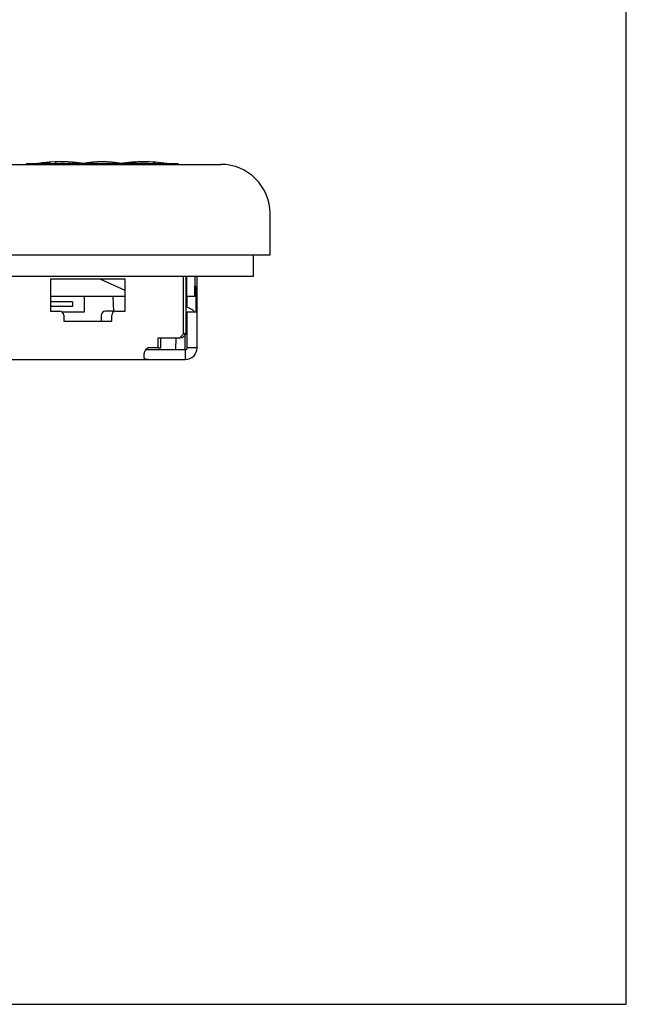
# Model space of a CAD drawing. Extents: x 0 to 34, y 0 to 22.
# Drawn here: x 29.4 to 34, y 0 to 7.4 of the extents above; entities that cross this region are included whole.
import ezdxf

# ---------------------------------------------------------------- set-up
doc = ezdxf.new("R2010")
doc.units = 0
doc.header["$LTSCALE"] = 1.87
doc.layers.get('0').update_dxf_attribs({"linetype": 'CONTINUOUS'})

msp = doc.modelspace()

# ---------------------------------------------------------------- linework, layer by layer
at = {"color": 7, "linetype": 'CONTINUOUS'}
for p, q in [((34, 0), (34, 22)), ((20.2901, 6.3133), (30.9541, 6.3133)), ((29.4941, 6.3203), (30.6341, 6.3203)), ((29.4941, 6.3203), (29.4941, 6.3133)), ((30.0141, 6.3133), (30.0141, 6.3203)), ((30.1141, 6.3203), (30.1141, 6.3133)), ((30.6341, 6.3133), (30.6341, 6.3203)), ((31.3241, 5.6333), (31.3241, 5.9433)), ((19.9201, 5.6333), (31.3241, 5.6333)), ((30.2351, 5.3656), (30.0472, 5.4493)), ((30.6941, 5.0403), (30.6941, 5.4723)), ((30.6971, 5.4723), (30.6971, 5.3203)), ((30.7597, 5.4723), (30.7557, 5.3203)), ((30.7676, 5.3637), (30.7676, 5.2053)), ((30.7746, 5.3637), (30.7746, 5.2053)), ((30.2351, 5.3203), (29.6751, 5.3203)), ((29.8419, 5.2796), (29.6751, 5.2796)), ((29.8419, 5.2796), (29.8419, 5.2466)), ((29.8429, 5.2466), (29.8429, 5.2796)), ((29.9279, 5.3203), (29.9279, 5.2036)), ((30.1447, 5.3203), (30.1476, 5.2088)), ((30.7557, 5.3203), (30.6941, 5.3203)), ((30.7031, 5.2382), (30.7031, 5.3203)), ((29.6751, 5.2466), (29.8429, 5.2466)), ((29.9279, 5.2036), (29.7616, 5.2036)), ((30.1476, 5.2093), (30.0871, 5.2093)), ((30.7031, 5.2053), (30.7771, 5.2053)), ((30.7031, 4.9353), (30.7031, 5.2053)), ((30.0571, 5.1793), (30.0571, 5.1343)), ((30.6978, 5.1596), (30.6941, 5.1612)), ((30.6941, 5.0403), (30.6652, 5.0103)), ((30.6941, 5.0403), (30.675, 5.0403)), ((30.6881, 4.9223), (30.6881, 5.034)), ((30.5036, 4.9353), (30.5036, 5.0103)), ((30.6175, 5.011), (30.6151, 4.9203)), ((30.6652, 5.0103), (30.646, 5.0103)), ((30.6881, 4.9203), (30.3899, 4.9203)), ((30.4844, 4.9353), (30.5036, 4.9353)), ((30.6881, 4.9203), (30.6881, 4.8463)), ((30.7771, 4.9353), (30.7031, 4.9353)), ((0, 0), (34, 0))]:
    msp.add_line(p, q, dxfattribs=at)
at = {"color": 3, "linetype": 'CONTINUOUS'}
for p, q in [((31.1991, 5.4723), (31.1991, 5.6333)), ((20.0451, 5.4723), (31.1991, 5.4723)), ((30.2351, 5.4493), (29.6751, 5.4493)), ((29.6751, 5.4493), (29.6751, 5.2093)), ((30.2351, 5.2093), (30.2351, 5.4493)), ((30.675, 5.0403), (30.675, 5.4723)), ((30.7771, 4.9353), (30.7771, 5.4723)), ((29.6751, 5.2093), (29.7451, 5.2093)), ((30.1651, 5.2093), (30.2351, 5.2093)), ((30.7279, 5.2272), (30.6941, 5.2422)), ((29.7751, 5.1793), (29.7751, 5.1343)), ((29.7751, 5.1343), (30.1351, 5.1343)), ((30.1351, 5.1343), (30.1351, 5.1793)), ((30.675, 5.0403), (30.646, 5.0103)), ((30.4844, 5.0103), (30.646, 5.0103)), ((30.4844, 4.9353), (30.4844, 5.0103)), ((30.4844, 4.9353), (30.4084, 4.9353)), ((29.1983, 4.8463), (30.6881, 4.8463))]:
    msp.add_line(p, q, dxfattribs=at)
at = {"color": 7, "linetype": 'CONTINUOUS'}
for centre, radius, start, end in [((29.7541, 5.0502), 1.282, 82.15457, 97.84543), ((29.7541, 5.0352), 1.282, 85.64385, 94.35615), ((30.0641, 5.5385), 0.7938, 80.10473, 99.89527), ((30.3741, 5.0502), 1.282, 82.15457, 97.84543), ((30.3701, 5.0352), 1.282, 85.64385, 94.35615), ((30.9541, 5.9433), 0.37, 0, 90), ((28.2341, 2.2998), 4.0035, 52.00454, 52.05792), ((28.2341, 2.2998), 3.9965, 51.92356, 51.97678), ((30.7111, 5.3637), 0.0635, 0, 41.72512), ((30.7111, 5.3637), 0.0565, 0, 34.43213), ((30.0871, 5.1793), 0.03, 90, 180), ((30.6941, 5.1514), 0.009, 0, 66), ((30.6881, 4.9353), 0.015, 270, 360)]:
    msp.add_arc(centre, radius, start, end, dxfattribs=at)
at = {"color": 3, "linetype": 'CONTINUOUS'}
for centre, radius, start, end in [((29.7451, 5.1793), 0.03, 0, 90), ((30.1651, 5.1793), 0.03, 90, 180), ((30.6941, 5.1514), 0.083, 40.93674, 66), ((30.6881, 4.9353), 0.089, 270, 360)]:
    msp.add_arc(centre, radius, start, end, dxfattribs=at)
at = {"color": 4, "linetype": 'CONTINUOUS'}
for points in [[(29.6099, 6.3238, 1.2646), (29.61, 6.3239, 1.2593), (29.6101, 6.324, 1.254)], [(29.6118, 6.3238, 1.2731), (29.6109, 6.3238, 1.2689), (29.6099, 6.3238, 1.2646)], [(29.6101, 6.324, 1.254), (29.612, 6.3243, 1.2433), (29.6139, 6.3245, 1.2327), (29.6158, 6.3247, 1.222)], [(29.6169, 6.3241, 1.2816), (29.6143, 6.324, 1.2774), (29.6118, 6.3238, 1.2731)], [(29.6229, 6.3246, 1.2859), (29.6199, 6.3244, 1.2838), (29.6169, 6.3241, 1.2816)], [(29.6258, 6.3257, 1.222), (29.6239, 6.3256, 1.2327), (29.622, 6.3254, 1.2433), (29.6201, 6.3251, 1.254)], [(29.6201, 6.3251, 1.254), (29.6202, 6.3251, 1.2582), (29.6203, 6.325, 1.2625)], [(29.6203, 6.325, 1.2625), (29.6214, 6.3251, 1.2657), (29.6225, 6.3251, 1.2689)], [(29.6225, 6.3251, 1.2689), (29.6247, 6.3253, 1.271), (29.6268, 6.3254, 1.2731)], [(29.6308, 6.3253, 1.288), (29.6269, 6.325, 1.2869), (29.6229, 6.3246, 1.2859)], [(29.6268, 6.3254, 1.2731), (29.6299, 6.3257, 1.2742), (29.6331, 6.326, 1.2752)], [(29.6458, 6.3267, 1.288), (29.6385, 6.326, 1.288), (29.6308, 6.3253, 1.288)], [(29.6331, 6.326, 1.2752), (29.6408, 6.3267, 1.2752), (29.6481, 6.3273, 1.2752)], [(29.6545, 6.3275, 1.2859), (29.6502, 6.3271, 1.2869), (29.6458, 6.3267, 1.288)], [(29.6481, 6.3273, 1.2752), (29.6516, 6.3276, 1.2742), (29.6551, 6.3279, 1.2731)], [(29.6619, 6.3282, 1.2816), (29.6583, 6.3278, 1.2837), (29.6545, 6.3275, 1.2859)], [(29.6551, 6.3279, 1.2731), (29.658, 6.3282, 1.271), (29.6609, 6.3285, 1.2689)], [(29.6609, 6.3285, 1.2689), (29.6623, 6.3287, 1.2656), (29.6636, 6.3288, 1.2625)], [(29.6701, 6.329, 1.2731), (29.6661, 6.3286, 1.2772), (29.6619, 6.3282, 1.2816)], [(29.6636, 6.3288, 1.2625), (29.6688, 6.3292, 1.2625), (29.6736, 6.3295, 1.2625)], [(29.6641, 6.3141, 3.0278), (29.6734, 6.3147, 3.0278), (29.6817, 6.3152, 3.0278), (29.6892, 6.3156, 3.0278), (29.696, 6.3159, 3.0278), (29.7021, 6.3162, 3.0278), (29.7077, 6.3164, 3.0278), (29.7129, 6.3166, 3.0278), (29.7177, 6.3167, 3.0278), (29.7223, 6.3168, 3.0278), (29.7265, 6.3169, 3.0278), (29.7304, 6.317, 3.0278), (29.7338, 6.3171, 3.0278), (29.7369, 6.3171, 3.0278), (29.7396, 6.3171, 3.0278), (29.7421, 6.3172, 3.0278), (29.7445, 6.3172, 3.0278), (29.7469, 6.3172, 3.0278), (29.7493, 6.3172, 3.0278), (29.7517, 6.3172, 3.0278), (29.7541, 6.3172, 3.0278)], [(29.7116, 6.3133, 3.11), (29.7089, 6.3135, 3.1054), (29.7042, 6.3138, 3.0972), (29.6996, 6.3141, 3.0893), (29.6952, 6.3143, 3.0815), (29.6907, 6.3145, 3.0738), (29.6863, 6.3146, 3.0662), (29.6819, 6.3146, 3.0586), (29.6775, 6.3145, 3.0509), (29.6731, 6.3144, 3.0433), (29.6687, 6.3143, 3.0356), (29.6641, 6.3141, 3.0278)], [(29.6736, 6.3295, 1.2625), (29.6719, 6.3293, 1.2676), (29.6701, 6.329, 1.2731)], [(29.7091, 6.3305, 1.288), (29.7105, 6.3308, 1.2802), (29.7118, 6.3311, 1.2728), (29.713, 6.3313, 1.2661), (29.7141, 6.3314, 1.2599), (29.7151, 6.3316, 1.2543), (29.716, 6.3316, 1.2491), (29.7169, 6.3317, 1.2442), (29.7177, 6.3317, 1.2394), (29.7186, 6.3318, 1.2346), (29.7194, 6.3318, 1.2298), (29.7202, 6.3317, 1.2251), (29.7211, 6.3317, 1.2202), (29.722, 6.3316, 1.2153), (29.7229, 6.3316, 1.2102), (29.7231, 6.3315, 1.2088)], [(29.7191, 6.3308, 1.288), (29.7141, 6.3307, 1.288), (29.7091, 6.3305, 1.288)], [(29.7329, 6.3318, 1.2099), (29.7323, 6.3318, 1.2136), (29.7315, 6.3319, 1.2177), (29.7308, 6.3319, 1.2216), (29.7302, 6.332, 1.2254), (29.7295, 6.332, 1.2292), (29.7289, 6.332, 1.2329), (29.7282, 6.332, 1.2366), (29.7276, 6.332, 1.2403), (29.7269, 6.3319, 1.2441), (29.7262, 6.3319, 1.2479), (29.7255, 6.3319, 1.252), (29.7247, 6.3318, 1.2564), (29.7239, 6.3317, 1.2613), (29.7229, 6.3315, 1.2668), (29.7218, 6.3314, 1.2729), (29.7206, 6.3311, 1.28), (29.7191, 6.3308, 1.288)], [(29.7541, 6.3172, 3.0278), (29.7566, 6.3172, 3.0278), (29.759, 6.3172, 3.0278), (29.7615, 6.3172, 3.0278), (29.7639, 6.3172, 3.0278), (29.7663, 6.3172, 3.0278), (29.7688, 6.3171, 3.0278), (29.7715, 6.3171, 3.0278), (29.7746, 6.3171, 3.0278), (29.7781, 6.317, 3.0278), (29.782, 6.3169, 3.0278), (29.7862, 6.3168, 3.0278), (29.7908, 6.3167, 3.0278), (29.7957, 6.3165, 3.0278), (29.8009, 6.3164, 3.0278), (29.8066, 6.3161, 3.0278), (29.8129, 6.3159, 3.0278), (29.8196, 6.3155, 3.0278), (29.8271, 6.3151, 3.0278), (29.8352, 6.3147, 3.0278), (29.8441, 6.3141, 3.0278)], [(29.7591, 6.3313, 1.288), (29.7603, 6.3315, 1.2816), (29.7613, 6.3317, 1.2757), (29.7623, 6.3318, 1.2703), (29.7631, 6.3319, 1.2654), (29.7639, 6.332, 1.261), (29.7646, 6.3321, 1.2571), (29.7652, 6.3321, 1.2536), (29.7658, 6.3321, 1.2505), (29.7662, 6.3322, 1.2477), (29.7667, 6.3322, 1.2451), (29.7672, 6.3322, 1.2426), (29.7676, 6.3322, 1.2401), (29.768, 6.3322, 1.2377), (29.7685, 6.3322, 1.2352), (29.7689, 6.3322, 1.2326), (29.7694, 6.3321, 1.2299), (29.7699, 6.3321, 1.227), (29.7705, 6.3321, 1.2237), (29.7711, 6.332, 1.2199), (29.7719, 6.3319, 1.2157), (29.7727, 6.3318, 1.211), (29.7728, 6.3318, 1.2108)], [(29.7691, 6.3312, 1.288), (29.7641, 6.3312, 1.288), (29.7591, 6.3313, 1.288)], [(29.777, 6.332, 1.2433), (29.7764, 6.332, 1.2468), (29.7758, 6.332, 1.2502), (29.7752, 6.332, 1.2538), (29.7745, 6.3319, 1.2576), (29.7738, 6.3319, 1.2616), (29.773, 6.3318, 1.2659), (29.7722, 6.3317, 1.2706), (29.7713, 6.3316, 1.2759), (29.7703, 6.3314, 1.2816), (29.7691, 6.3312, 1.288)], [(29.8054, 6.3312, 1.2433), (29.8001, 6.3314, 1.2433), (29.7953, 6.3316, 1.2433), (29.7909, 6.3317, 1.2433), (29.787, 6.3318, 1.2433), (29.7833, 6.3319, 1.2433), (29.78, 6.332, 1.2433), (29.777, 6.332, 1.2433)], [(29.8441, 6.3141, 3.0278), (29.8396, 6.3143, 3.0356), (29.8352, 6.3144, 3.0434), (29.8307, 6.3145, 3.051), (29.8263, 6.3146, 3.0587), (29.8219, 6.3146, 3.0663), (29.8175, 6.3145, 3.074), (29.813, 6.3143, 3.0817), (29.8085, 6.3141, 3.0895), (29.804, 6.3138, 3.0974), (29.7993, 6.3135, 3.1055), (29.7967, 6.3133, 3.11)], [(29.8108, 6.33, 1.288), (29.8099, 6.3303, 1.2803), (29.809, 6.3306, 1.2733), (29.8082, 6.3308, 1.2668), (29.8075, 6.3309, 1.2606), (29.8068, 6.3311, 1.2548), (29.806, 6.3312, 1.249), (29.8054, 6.3312, 1.2433)], [(29.8225, 6.3295, 1.288), (29.8165, 6.3298, 1.288), (29.8108, 6.33, 1.288)], [(29.8161, 6.3308, 1.2391), (29.817, 6.3307, 1.2456), (29.8178, 6.3306, 1.2523), (29.8187, 6.3305, 1.2589), (29.8196, 6.3303, 1.2658), (29.8205, 6.3301, 1.2727), (29.8214, 6.3298, 1.2801), (29.8225, 6.3295, 1.288)], [(29.8358, 6.3287, 1.288), (29.8376, 6.3289, 1.2781), (29.8393, 6.3291, 1.2683), (29.841, 6.3291, 1.2585), (29.8427, 6.3291, 1.2487), (29.8445, 6.3291, 1.2389), (29.8462, 6.3289, 1.2291), (29.8479, 6.3287, 1.2192), (29.8496, 6.3284, 1.2099)], [(29.8958, 6.3234, 1.288), (29.8814, 6.3249, 1.288), (29.8678, 6.3262, 1.288), (29.8557, 6.3272, 1.288), (29.8451, 6.328, 1.288), (29.8358, 6.3287, 1.288)], [(29.8588, 6.3278, 1.2143), (29.8575, 6.328, 1.2215), (29.8556, 6.3282, 1.2323), (29.8537, 6.3284, 1.243), (29.8518, 6.3284, 1.2538), (29.85, 6.3284, 1.2645), (29.8481, 6.3283, 1.2752)], [(29.8481, 6.3283, 1.2752), (29.8587, 6.3274, 1.2752), (29.8707, 6.3264, 1.2752), (29.884, 6.3251, 1.2752), (29.8981, 6.3236, 1.2752)], [(29.8981, 6.3236, 1.2752), (29.8969, 6.3235, 1.2816), (29.8958, 6.3234, 1.288)], [(30.2003, 6.3203, 0.174), (30.1871, 6.3224, 0.174), (30.1752, 6.3242, 0.174), (30.1642, 6.3257, 0.174), (30.1542, 6.3269, 0.174), (30.1451, 6.3279, 0.174), (30.1368, 6.3287, 0.174), (30.1291, 6.3294, 0.174), (30.1218, 6.3299, 0.174), (30.1147, 6.3304, 0.174), (30.1079, 6.3308, 0.174), (30.1014, 6.3311, 0.174), (30.0954, 6.3314, 0.174), (30.09, 6.3316, 0.174), (30.0852, 6.3317, 0.174), (30.0811, 6.3318, 0.174), (30.0773, 6.3319, 0.174), (30.0738, 6.332, 0.174), (30.0705, 6.332, 0.174), (30.0672, 6.332, 0.174), (30.064, 6.332, 0.174), (30.0608, 6.332, 0.174), (30.0576, 6.332, 0.174), (30.0542, 6.332, 0.174), (30.0508, 6.3319, 0.174), (30.047, 6.3318, 0.174), (30.0428, 6.3317, 0.174), (30.038, 6.3316, 0.174), (30.0326, 6.3314, 0.174), (30.0266, 6.3311, 0.174), (30.0202, 6.3308, 0.174), (30.0135, 6.3304, 0.174), (30.0065, 6.3299, 0.174), (29.9993, 6.3294, 0.174), (29.9915, 6.3287, 0.174), (29.9832, 6.3279, 0.174), (29.974, 6.3269, 0.174), (29.9641, 6.3257, 0.174), (29.9531, 6.3242, 0.174), (29.9411, 6.3224, 0.174), (29.928, 6.3203, 0.174)], [(30.2641, 6.3265, 1.288), (30.2688, 6.3273, 1.2775), (30.2731, 6.3279, 1.2678), (30.2771, 6.3284, 1.2587), (30.2809, 6.3288, 1.2502), (30.2845, 6.3291, 1.2421), (30.288, 6.3293, 1.2342), (30.2914, 6.3295, 1.2266), (30.2948, 6.3296, 1.2189), (30.2982, 6.3297, 1.2112)], [(30.2741, 6.3274, 1.288), (30.2693, 6.327, 1.288), (30.2641, 6.3265, 1.288)], [(30.2853, 6.3289, 1.2625), (30.282, 6.3285, 1.2701), (30.2783, 6.328, 1.2785), (30.2741, 6.3274, 1.288)], [(30.2801, 6.3139, 2.4222), (30.2815, 6.3141, 2.4143), (30.2829, 6.3143, 2.4064), (30.2843, 6.3144, 2.3986), (30.2857, 6.3144, 2.3908), (30.2871, 6.3144, 2.383), (30.2884, 6.3144, 2.3752)], [(30.2848, 6.3143, 2.4222), (30.2825, 6.3141, 2.4222), (30.2801, 6.3139, 2.4222)], [(30.2921, 6.3147, 2.3812), (30.2906, 6.3147, 2.3894), (30.2892, 6.3147, 2.3977), (30.2877, 6.3146, 2.4059), (30.2863, 6.3145, 2.414), (30.2848, 6.3143, 2.4222)], [(30.3186, 6.3308, 1.2625), (30.3114, 6.3305, 1.2625), (30.3035, 6.3301, 1.2625), (30.2948, 6.3296, 1.2625), (30.2853, 6.3289, 1.2625)], [(30.2854, 6.3133, 2.4575), (30.2867, 6.3136, 2.45), (30.2884, 6.3141, 2.4402)], [(30.2884, 6.3141, 2.4402), (30.2983, 6.3147, 2.4402), (30.3072, 6.3151, 2.4402)], [(30.2885, 6.3293, 1.254), (30.2972, 6.3298, 1.254), (30.3051, 6.3303, 1.254), (30.3121, 6.3307, 1.254), (30.3185, 6.3309, 1.254)], [(30.2921, 6.3141, 2.4462), (30.2903, 6.3136, 2.4563), (30.2891, 6.3133, 2.4629)], [(30.3062, 6.3149, 2.4462), (30.2994, 6.3145, 2.4462), (30.2921, 6.3141, 2.4462)], [(30.3115, 6.3158, 2.4222), (30.308, 6.3156, 2.4222), (30.3044, 6.3154, 2.4222)], [(30.3046, 6.3133, 2.4793), (30.3047, 6.3133, 2.4792), (30.306, 6.3134, 2.4782)], [(30.306, 6.3134, 2.4782), (30.3071, 6.3135, 2.4767), (30.3081, 6.3137, 2.4752)], [(30.3091, 6.315, 2.4472), (30.3077, 6.315, 2.4467), (30.3062, 6.3149, 2.4462)], [(30.3072, 6.3151, 2.4402), (30.3091, 6.3152, 2.4407), (30.311, 6.3153, 2.4412)], [(30.308, 6.3157, 2.4152), (30.3092, 6.3158, 2.4085), (30.3104, 6.3159, 2.4018), (30.3112, 6.3159, 2.3972)], [(30.3081, 6.3137, 2.4752), (30.3089, 6.3138, 2.4732), (30.3096, 6.314, 2.4712)], [(30.3104, 6.3135, 2.4802), (30.3085, 6.3133, 2.4822), (30.3083, 6.3133, 2.4823)], [(30.3111, 6.315, 2.4492), (30.3101, 6.315, 2.4482), (30.3091, 6.315, 2.4472)], [(30.3096, 6.314, 2.4712), (30.311, 6.3144, 2.4633), (30.3122, 6.3148, 2.4562)], [(30.3126, 6.3138, 2.4762), (30.3115, 6.3137, 2.4782), (30.3104, 6.3135, 2.4802)], [(30.311, 6.3153, 2.4412), (30.3124, 6.3153, 2.4422), (30.3138, 6.3154, 2.4432)], [(30.3122, 6.315, 2.4522), (30.3116, 6.315, 2.4507), (30.3111, 6.315, 2.4492)], [(30.3183, 6.3161, 2.3838), (30.3174, 6.3161, 2.3886), (30.3162, 6.3161, 2.3953), (30.3151, 6.3161, 2.4019), (30.3139, 6.316, 2.4086), (30.3127, 6.3159, 2.4154), (30.3115, 6.3158, 2.4222)], [(30.3122, 6.3148, 2.4562), (30.3122, 6.3149, 2.4542), (30.3122, 6.315, 2.4522)], [(30.3143, 6.3142, 2.4712), (30.3135, 6.314, 2.4737), (30.3126, 6.3138, 2.4762)], [(30.3138, 6.3154, 2.4432), (30.315, 6.3153, 2.4452), (30.3162, 6.3153, 2.4472)], [(30.3169, 6.315, 2.4562), (30.3156, 6.3146, 2.4636), (30.3143, 6.3142, 2.4712)], [(30.3162, 6.3153, 2.4472), (30.3166, 6.3153, 2.4492), (30.317, 6.3152, 2.4512)], [(30.3185, 6.3309, 1.254), (30.3179, 6.331, 1.247), (30.3173, 6.331, 1.24), (30.3167, 6.331, 1.233), (30.3165, 6.3309, 1.2311)], [(30.317, 6.3152, 2.4512), (30.317, 6.3151, 2.4537), (30.3169, 6.315, 2.4562)], [(30.3208, 6.3302, 1.288), (30.3202, 6.3304, 1.2814), (30.3197, 6.3306, 1.2749), (30.3192, 6.3307, 1.2686), (30.3186, 6.3308, 1.2625)], [(30.3308, 6.3305, 1.288), (30.3258, 6.3304, 1.288), (30.3208, 6.3302, 1.288)], [(30.3244, 6.3311, 1.2171), (30.3244, 6.3311, 1.2175), (30.325, 6.3312, 1.2238), (30.3256, 6.3313, 1.23), (30.3261, 6.3314, 1.2361), (30.3267, 6.3314, 1.2422), (30.3272, 6.3314, 1.2483), (30.3278, 6.3313, 1.2545), (30.3283, 6.3312, 1.2607), (30.3289, 6.3311, 1.267), (30.3295, 6.331, 1.2735), (30.3301, 6.3308, 1.2804), (30.3308, 6.3305, 1.288)], [(30.3441, 6.3309, 1.288), (30.3454, 6.3312, 1.2806), (30.3466, 6.3315, 1.274), (30.3477, 6.3316, 1.2679), (30.3486, 6.3318, 1.2625), (30.3495, 6.3319, 1.2577), (30.3502, 6.3319, 1.2534), (30.3509, 6.332, 1.2495), (30.3516, 6.332, 1.2458), (30.3522, 6.3321, 1.2424), (30.3528, 6.3321, 1.239), (30.3534, 6.3321, 1.2357), (30.354, 6.3321, 1.2323), (30.3545, 6.3321, 1.229), (30.3551, 6.3321, 1.2256), (30.3558, 6.332, 1.2222), (30.3564, 6.332, 1.2185), (30.3571, 6.3319, 1.2145), (30.3576, 6.3319, 1.2117)], [(30.3741, 6.3313, 1.288), (30.3682, 6.3313, 1.288), (30.3621, 6.3312, 1.288), (30.3561, 6.3311, 1.288), (30.3501, 6.3311, 1.288), (30.3441, 6.3309, 1.288)], [(30.3664, 6.3321, 1.2182), (30.3662, 6.3321, 1.2194), (30.3657, 6.3321, 1.2223), (30.3652, 6.3322, 1.225), (30.3648, 6.3322, 1.2275), (30.3644, 6.3322, 1.2298), (30.364, 6.3322, 1.232), (30.3636, 6.3322, 1.2341), (30.3633, 6.3322, 1.2363), (30.3629, 6.3322, 1.2384), (30.3625, 6.3322, 1.2406), (30.3621, 6.3322, 1.2428), (30.3617, 6.3322, 1.2451), (30.3613, 6.3322, 1.2476), (30.3608, 6.3321, 1.2504), (30.3602, 6.3321, 1.2536), (30.3596, 6.332, 1.2573), (30.3588, 6.3319, 1.2613), (30.3581, 6.3319, 1.2657), (30.3573, 6.3317, 1.2703), (30.3564, 6.3316, 1.2752)], [(30.3564, 6.3316, 1.2752), (30.3621, 6.3317, 1.2752), (30.3679, 6.3317, 1.2752), (30.3741, 6.3317, 1.2752)], [(30.3741, 6.3317, 1.2752), (30.3809, 6.3317, 1.2752), (30.3875, 6.3316, 1.2752), (30.3938, 6.3316, 1.2752), (30.4001, 6.3314, 1.2752), (30.4064, 6.3313, 1.2752)], [(30.4041, 6.3309, 1.288), (30.3982, 6.3311, 1.288), (30.3922, 6.3311, 1.288), (30.3861, 6.3312, 1.288), (30.3801, 6.3313, 1.288), (30.3741, 6.3313, 1.288)], [(30.3781, 6.3139, 2.4941), (30.3781, 6.3146, 2.4845), (30.3781, 6.3151, 2.4758), (30.3781, 6.3155, 2.4678), (30.3781, 6.3159, 2.4605), (30.3781, 6.3162, 2.4538), (30.3781, 6.3164, 2.4478), (30.3781, 6.3166, 2.4425), (30.3781, 6.3167, 2.4377), (30.3781, 6.3168, 2.4335), (30.3781, 6.3169, 2.4297), (30.3781, 6.317, 2.4263), (30.3781, 6.3171, 2.4232), (30.3781, 6.3171, 2.4203), (30.3781, 6.3171, 2.4178), (30.3781, 6.3172, 2.4154), (30.3781, 6.3172, 2.4133), (30.3781, 6.3172, 2.4114), (30.3781, 6.3172, 2.4096), (30.3781, 6.3172, 2.4079), (30.3781, 6.3172, 2.4062), (30.3781, 6.3172, 2.4046), (30.3781, 6.3172, 2.4029), (30.3781, 6.3172, 2.4013), (30.3781, 6.3172, 2.3996), (30.3781, 6.3172, 2.398), (30.3781, 6.3172, 2.3963), (30.3781, 6.3172, 2.3946), (30.3781, 6.3172, 2.3928), (30.3781, 6.3172, 2.3908), (30.3781, 6.3172, 2.3887), (30.3781, 6.3171, 2.3863), (30.3781, 6.3171, 2.3837), (30.3781, 6.3171, 2.3821)], [(30.4581, 6.3133, 2.4521), (30.4498, 6.3136, 2.4565), (30.441, 6.3139, 2.4611), (30.4324, 6.3142, 2.4656), (30.4243, 6.3143, 2.4699), (30.4165, 6.3144, 2.474), (30.4088, 6.3144, 2.478), (30.4013, 6.3144, 2.4819), (30.3936, 6.3143, 2.486), (30.3859, 6.3141, 2.49), (30.3781, 6.3139, 2.4941)], [(30.4064, 6.3313, 1.2752), (30.4053, 6.3311, 1.2814), (30.4041, 6.3309, 1.288)], [(30.4441, 6.3294, 1.288), (30.4457, 6.3296, 1.2791), (30.4473, 6.3298, 1.2703), (30.4488, 6.3299, 1.2615), (30.4504, 6.3299, 1.2527), (30.4519, 6.3299, 1.2438), (30.4535, 6.3298, 1.235), (30.455, 6.3296, 1.2262), (30.4566, 6.3294, 1.2174), (30.4581, 6.3292, 1.209)], [(30.4541, 6.3288, 1.288), (30.449, 6.3291, 1.288), (30.4441, 6.3294, 1.288)], [(30.468, 6.3285, 1.2095), (30.4666, 6.3287, 1.2171), (30.4651, 6.329, 1.2261), (30.4635, 6.3291, 1.2349), (30.4619, 6.3292, 1.2438), (30.4604, 6.3293, 1.2526), (30.4588, 6.3292, 1.2614), (30.4573, 6.3291, 1.2702), (30.4557, 6.329, 1.279), (30.4541, 6.3288, 1.288)]]:
    msp.add_spline(points, degree=3, dxfattribs=at)
at = {"color": 3, "linetype": 'CONTINUOUS'}
for points in [[(30.3781, 4.8723), (30.3788, 4.8836), (30.3809, 4.8959), (30.3841, 4.9074), (30.3882, 4.9176), (30.3936, 4.9263), (30.4004, 4.9328), (30.4084, 4.9353)], [(30.4084, 4.8463), (30.4004, 4.8463), (30.3936, 4.8467), (30.3883, 4.848), (30.3841, 4.8507), (30.381, 4.8553), (30.3789, 4.8623), (30.3781, 4.872), (30.3781, 4.8723)]]:
    msp.add_spline(points, degree=3, dxfattribs=at)
at = {"color": 7, "linetype": 'CONTINUOUS'}
msp.add_spline([(30.4084, 4.9203), (30.4025, 4.9203), (30.397, 4.9203), (30.3921, 4.9204)], degree=3, dxfattribs=at)

doc.saveas('drawing.dxf')
